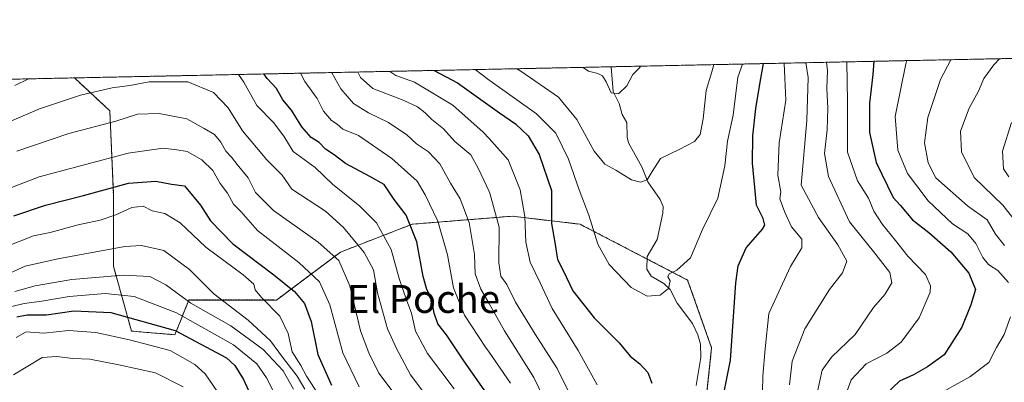
# Model space of a CAD drawing. Units: metres. Extents: x 641371 to 644826, y 4739136 to 4741520.
# Drawn here: x 643960 to 644242, y 4741416 to 4741520 of the extents above; entities that cross this region are included whole.
import ezdxf
from ezdxf.enums import TextEntityAlignment as Align

# ---------------------------------------------------------------- set-up
doc = ezdxf.new("R2010")
doc.units = ezdxf.units.M
doc.header["$MEASUREMENT"] = 0
doc.linetypes.add('TRAZOS', pattern=[0.75, 0.5, -0.25])
for name, color, linetype, lineweight in [('Arbolado forestal', 92, 'TRAZOS', 0), ('Arbolado forestal CxS', 92, 'Continuous', 0), ('Comarca CxS', 133, 'Continuous', 0), ('Comunidad Autónoma CxS', 142, 'Continuous', 0), ('Corriente natural lineal', 142, 'Continuous', 13), ('Curva de nivel maestra', 36, 'Continuous', 30), ('Curva de nivel normal', 36, 'Continuous', 0), ('Municipio CxS', 142, 'Continuous', 0), ('Provincia CxS', 1, 'Continuous', 0), ('Texto cartográfico', 19, 'Continuous', 0)]:
    doc.layers.add(name, color=color, linetype=linetype, lineweight=lineweight)
doc.styles.add('Arial', font='txt', dxfattribs={"height": 0.2})

# ---------------------------------------------------------------- blocks, each defined once
blk = doc.blocks.new('*U151')
at = {"layer": 'Arbolado forestal CxS', "color": 92, "linetype": 'Continuous', "lineweight": 0}
blk.add_polyline3d([(644245.81, 4741300.33, 703.03), (644241.25, 4741310.6, 704.35), (644218.44, 4741329.99, 695.14), (644196.78, 4741350.52, 687.24), (644181.96, 4741367.64, 682.34), (644161.44, 4741388.17, 676.8), (644155.73, 4741404.14, 674.74), (644158.02, 4741425.81, 672.8), (644151.17, 4741445.21, 670.34), (644120.39, 4741461.18, 671.07), (644101.01, 4741463.46, 682.28), (644072.5, 4741461.18, 699.7), (644051.98, 4741453.19, 713.21), (644033.73, 4741439.5, 728.44), (644008.65, 4741439.5, 738.87), (644004.67, 4741429.56, 751.26), (643992.27, 4741430.6, 752.69), (643987.1, 4741449.2, 737.9), (643987.11, 4741469.86, 725.72), (643986.07, 4741493.63, 713.16), (643975.96, 4741503.02, 706.86), (644430.26, 4741512.46, 744.18)], dxfattribs=at)
blk = doc.blocks.new('*U174')
at = {"layer": 'Curva de nivel normal', "color": 36, "linetype": 'Continuous', "lineweight": 0}
blk.add_polyline3d([(644166.85, 4741506.98, 670), (644165.55, 4741503.22, 670), (644164.13, 4741492.32, 670), (644162.57, 4741484.96, 670), (644161.81, 4741477.88, 670), (644159.84, 4741468.66, 670), (644155.46, 4741459.67, 670), (644151.94, 4741451.53, 670), (644148.09, 4741448.02, 670), (644145.93, 4741447.01, 670), (644145.54, 4741446.1, 670), (644146.18, 4741444.96, 670), (644145.68, 4741442.82, 670), (644143.36, 4741440.92, 670), (644139.58, 4741440.62, 670), (644134.99, 4741443.04, 670), (644128.71, 4741449.68, 670), (644125.54, 4741455.44, 670), (644122.94, 4741463.77, 670), (644120.13, 4741471.05, 670), (644117.11, 4741479.81, 670), (644113.47, 4741487.25, 670), (644107.97, 4741492.75, 670), (644094.73, 4741502.18, 670), (644094.42, 4741502.41, 670), (644090.42, 4741505.4, 670)], dxfattribs=at)
blk = doc.blocks.new('*U178')
at = {"layer": 'Curva de nivel normal', "color": 36, "linetype": 'Continuous', "lineweight": 0}
for points in [[(643959.51, 4741482.04, 715), (643974.38, 4741487.08, 715), (643987.84, 4741490.6, 715), (643993.99, 4741492.6, 715), (644000.2, 4741492.82, 715), (644008.09, 4741491.31, 715), (644013.08, 4741488.52, 715), (644016.01, 4741486.79, 715), (644017.83, 4741484.61, 715), (644019.19, 4741482.08, 715), (644020.82, 4741480.37, 715), (644022.44, 4741478.25, 715), (644025.64, 4741474.43, 715), (644027.69, 4741470.27, 715), (644032.82, 4741465.1, 715), (644045.59, 4741456.04, 715), (644051.51, 4741450.8, 715), (644054.61, 4741443.52, 715), (644057.7, 4741430.71, 715), (644060.05, 4741424.42, 715), (644062.94, 4741418.57, 715), (644070.88, 4741408.12, 715)], [(644247.88, 4741458.18, 715), (644241.22, 4741466.65, 715), (644233.04, 4741474.51, 715), (644229.41, 4741481.92, 715), (644229.14, 4741487.77, 715), (644231.63, 4741494.39, 715), (644234.29, 4741499.23, 715), (644235.82, 4741502.83, 715), (644238.66, 4741506.8, 715), (644240.29, 4741508.51, 715)]]:
    blk.add_polyline3d(points, dxfattribs=at)
blk = doc.blocks.new('*U186')
at = {"layer": 'Curva de nivel normal', "color": 36, "linetype": 'Continuous', "lineweight": 0}
for points in [[(644178.79, 4741507.23, 680), (644178.98, 4741502.97, 680), (644179.18, 4741496.66, 680), (644177.32, 4741484.49, 680), (644176.96, 4741475.21, 680), (644177.75, 4741470.44, 680), (644177.49, 4741468.45, 680), (644178.85, 4741464.77, 680), (644180.89, 4741460.44, 680), (644183.82, 4741456.93, 680), (644183.8, 4741454.45, 680), (644180.54, 4741449.12, 680), (644174.38, 4741435.67, 680), (644173.28, 4741425.58, 680), (644172.67, 4741417.76, 680), (644172.38, 4741404.54, 680)], [(644125.34, 4741415.28, 680), (644119.91, 4741425.08, 680), (644112.46, 4741437.11, 680), (644109.03, 4741444.44, 680), (644106.14, 4741450.31, 680), (644104.96, 4741456.07, 680), (644104.64, 4741463.4, 680), (644103.29, 4741471.02, 680), (644099.88, 4741479.58, 680), (644094.42, 4741485.69, 680), (644092.77, 4741487.54, 680), (644084.09, 4741495.22, 680), (644073.17, 4741501.8, 680), (644067.76, 4741503.75, 680), (644066.09, 4741504.89, 680)]]:
    blk.add_polyline3d(points, dxfattribs=at)
blk = doc.blocks.new('*U193')
at = {"layer": 'Curva de nivel normal', "color": 36, "linetype": 'Continuous', "lineweight": 0}
blk.add_polyline3d([(644102.37, 4741505.64, 665), (644103.5, 4741504.95, 665), (644114.26, 4741497.48, 665), (644119.52, 4741491.15, 665), (644124.5, 4741482.06, 665), (644127.5, 4741478.36, 665), (644130.69, 4741476.61, 665), (644135.1, 4741473.87, 665), (644137.66, 4741473.18, 665), (644139.56, 4741473.91, 665), (644141.07, 4741476.24, 665), (644143.41, 4741480, 665), (644148.76, 4741482.55, 665), (644153.09, 4741484.87, 665), (644154.77, 4741486.84, 665), (644155.61, 4741491.29, 665), (644156.43, 4741499.4, 665), (644158.1, 4741504.77, 665), (644158.66, 4741506.81, 665)], dxfattribs=at)
blk = doc.blocks.new('*U194')
at = {"layer": 'Curva de nivel normal', "color": 36, "linetype": 'Continuous', "lineweight": 0}
blk.add_polyline3d([(644121.3, 4741506.04, 660), (644122.81, 4741504.99, 660), (644125.48, 4741504.26, 660), (644126.85, 4741503.59, 660), (644127.91, 4741501.89, 660), (644129.29, 4741498.7, 660), (644131.39, 4741498.43, 660), (644133.83, 4741500.71, 660), (644135.52, 4741504.02, 660), (644137.4, 4741505.87, 660), (644137.67, 4741506.38, 660)], dxfattribs=at)
blk = doc.blocks.new('*U211')
at = {"layer": 'Curva de nivel normal', "color": 36, "linetype": 'Continuous', "lineweight": 0}
blk.add_polyline3d([(644045.79, 4741412.27, 730), (644042.24, 4741417.73, 730), (644040.62, 4741420.77, 730), (644038.16, 4741424.69, 730), (644037.08, 4741429.89, 730), (644034.63, 4741434.83, 730), (644029.4, 4741440.21, 730), (644027.64, 4741442.42, 730), (644027.24, 4741444.02, 730), (644024.2, 4741446.65, 730), (644013.47, 4741454.58, 730), (644006.14, 4741461.58, 730), (644001.75, 4741464.2, 730), (643998.21, 4741465.03, 730), (643995.56, 4741466.32, 730), (643992.37, 4741466, 730), (643987.84, 4741463.83, 730), (643983.33, 4741462.32, 730), (643976.99, 4741460.96, 730), (643968.99, 4741458.77, 730), (643964.31, 4741457.85, 730), (643956.58, 4741454.76, 730)], dxfattribs=at)
blk = doc.blocks.new('*U213')
at = {"layer": 'Curva de nivel normal', "color": 36, "linetype": 'Continuous', "lineweight": 0}
blk.add_polyline3d([(643956.05, 4741437.19, 745), (643961.63, 4741438.48, 745), (643966.68, 4741439.13, 745), (643974.5, 4741440.47, 745), (643984.79, 4741441.34, 745), (643993.07, 4741440.48, 745), (644005.1, 4741435.84, 745), (644021.39, 4741426.68, 745), (644028.06, 4741421.27, 745), (644030.86, 4741417.27, 745), (644039.94, 4741398.99, 745)], dxfattribs=at)
blk = doc.blocks.new('*U214')
at = {"layer": 'Curva de nivel normal', "color": 36, "linetype": 'Continuous', "lineweight": 0}
blk.add_polyline3d([(644038.56, 4741414.02, 740), (644035.59, 4741419.2, 740), (644029.9, 4741425.35, 740), (644020.66, 4741432.11, 740), (644009.19, 4741438.63, 740), (644002.07, 4741443.82, 740), (643997.47, 4741446.24, 740), (643989.85, 4741446.63, 740), (643975.26, 4741445.37, 740), (643964.74, 4741443.52, 740), (643958.96, 4741441.94, 740)], dxfattribs=at)
blk = doc.blocks.new('*U217')
at = {"layer": 'Curva de nivel normal', "color": 36, "linetype": 'Continuous', "lineweight": 0}
for points in [[(644049.39, 4741504.54, 690), (644049.47, 4741504.47, 690), (644052.05, 4741499.88, 690), (644055.66, 4741495.72, 690), (644059.99, 4741492.99, 690), (644065.66, 4741490.29, 690), (644070.92, 4741486.74, 690), (644073.71, 4741484.16, 690), (644077.11, 4741481.89, 690), (644080.32, 4741478.46, 690), (644083.39, 4741472.96, 690), (644086.16, 4741468.43, 690), (644088.74, 4741461.68, 690), (644090.23, 4741452.47, 690), (644090.46, 4741447, 690), (644092.08, 4741442.6, 690), (644094.42, 4741438.5, 690), (644098.89, 4741430.67, 690), (644107.2, 4741417.31, 690), (644114.19, 4741402.92, 690)], [(644188.27, 4741413.36, 690), (644189.64, 4741419.47, 690), (644192.31, 4741423.17, 690), (644199.06, 4741429.65, 690), (644204.25, 4741437.32, 690), (644207.52, 4741441.1, 690), (644209.52, 4741444.37, 690), (644208.92, 4741447.37, 690), (644204.29, 4741453.41, 690), (644197.42, 4741461.87, 690), (644191.38, 4741474.83, 690), (644190.25, 4741481.43, 690), (644191.05, 4741488.12, 690), (644191.24, 4741494.25, 690), (644190.95, 4741500.06, 690), (644191.13, 4741505.14, 690), (644190.82, 4741507.48, 690)]]:
    blk.add_polyline3d(points, dxfattribs=at)
blk = doc.blocks.new('*U221')
at = {"layer": 'Curva de nivel normal', "color": 36, "linetype": 'Continuous', "lineweight": 0}
for points in [[(643949.43, 4741487.1, 710), (643965.96, 4741494.15, 710), (643977.68, 4741498.06, 710), (643986.76, 4741500.16, 710), (643991.83, 4741500.86, 710), (643997.36, 4741501.85, 710), (644008.4, 4741501.92, 710), (644015.71, 4741498.86, 710), (644019.92, 4741494.46, 710), (644024.02, 4741487.84, 710), (644030.9, 4741479.62, 710), (644035.36, 4741475.21, 710), (644038.11, 4741471.18, 710), (644047.73, 4741464.94, 710), (644052.8, 4741460.22, 710), (644058.76, 4741453.12, 710), (644061.4, 4741448.16, 710), (644062.6, 4741441.56, 710), (644065.42, 4741431.29, 710), (644068.03, 4741425.66, 710), (644071.95, 4741418.06, 710), (644078.71, 4741409.15, 710)], [(644241.73, 4741455.05, 710), (644239.15, 4741458.28, 710), (644236.72, 4741462.41, 710), (644231.15, 4741466.46, 710), (644222.09, 4741474.44, 710), (644219.86, 4741478.77, 710), (644218.88, 4741484.44, 710), (644219.77, 4741491.72, 710), (644223.42, 4741502.56, 710), (644226.38, 4741508.22, 710)]]:
    blk.add_polyline3d(points, dxfattribs=at)
blk = doc.blocks.new('*U223')
at = {"layer": 'Curva de nivel normal', "color": 36, "linetype": 'Continuous', "lineweight": 0}
for points in [[(644184.97, 4741507.36, 685), (644185.63, 4741503.15, 685), (644185.27, 4741490.88, 685), (644183.56, 4741472.34, 685), (644188.59, 4741463.11, 685), (644194.07, 4741455.27, 685), (644196.65, 4741450.56, 685), (644195.44, 4741447.25, 685), (644191.68, 4741442.55, 685), (644184.62, 4741431.22, 685), (644181.02, 4741421.98, 685), (644180.3, 4741415.24, 685)], [(644120.39, 4741406.86, 685), (644113.93, 4741419.94, 685), (644107.59, 4741429.69, 685), (644102.01, 4741438.91, 685), (644099.47, 4741443.92, 685), (644097.8, 4741446.36, 685), (644097.26, 4741450.15, 685), (644097.3, 4741460.34, 685), (644094.64, 4741470.04, 685), (644094.42, 4741470.52, 685), (644091.4, 4741477, 685), (644089.19, 4741480.97, 685), (644084.64, 4741484.8, 685), (644081.39, 4741488.47, 685), (644078.1, 4741491.08, 685), (644076.16, 4741493.06, 685), (644073.97, 4741494.75, 685), (644069.91, 4741496.69, 685), (644061.24, 4741500.02, 685), (644057.67, 4741503.12, 685), (644056.91, 4741504.7, 685)]]:
    blk.add_polyline3d(points, dxfattribs=at)
blk = doc.blocks.new('*U228')
at = {"layer": 'Curva de nivel normal', "color": 36, "linetype": 'Continuous', "lineweight": 0}
blk.add_polyline3d([(643951.09, 4741444.29, 735), (643961.92, 4741449.14, 735), (643971.21, 4741451.32, 735), (643990.34, 4741454.78, 735), (643995.16, 4741455.05, 735), (644001.5, 4741453.64, 735), (644008.85, 4741448.27, 735), (644015.78, 4741441.31, 735), (644025.62, 4741433.74, 735), (644032.02, 4741427.8, 735), (644035.4, 4741423.18, 735), (644039.63, 4741417.74, 735), (644041.83, 4741414, 735)], dxfattribs=at)
blk = doc.blocks.new('*U234')
at = {"layer": 'Curva de nivel normal', "color": 36, "linetype": 'Continuous', "lineweight": 0}
for points in [[(644022.84, 4741503.99, 705), (644024.37, 4741501.8, 705), (644028.06, 4741495.08, 705), (644032.84, 4741490.22, 705), (644035.81, 4741486.32, 705), (644038.46, 4741481.98, 705), (644044.72, 4741477.44, 705), (644049.67, 4741472.6, 705), (644057.55, 4741466.3, 705), (644062.24, 4741461.54, 705), (644066.5, 4741453.92, 705), (644068.79, 4741445.66, 705), (644070.9, 4741439.27, 705), (644072.29, 4741435.77, 705), (644073.43, 4741430.62, 705), (644076.88, 4741424.16, 705), (644084.44, 4741414.05, 705)], [(644244.19, 4741308.95, 705), (644239.95, 4741314.84, 705), (644238, 4741322.06, 705), (644235.42, 4741328.76, 705), (644232.66, 4741336.35, 705), (644230.52, 4741341.26, 705), (644229.46, 4741348.11, 705), (644227.42, 4741355.32, 705), (644225.08, 4741364.23, 705), (644223.29, 4741368.73, 705), (644221.4, 4741373.99, 705), (644218.97, 4741378.35, 705), (644217.46, 4741382.13, 705), (644216.87, 4741386.97, 705), (644215.62, 4741394.48, 705), (644215.51, 4741403.13, 705), (644216.74, 4741408.04, 705), (644220.81, 4741411.44, 705), (644231.82, 4741417.57, 705), (644237.27, 4741421.66, 705), (644239.45, 4741425.87, 705), (644241.61, 4741429.68, 705), (644243.44, 4741434.71, 705)], [(644242.87, 4741444.55, 705), (644239.8, 4741447.95, 705), (644237.15, 4741449.7, 705), (644235.49, 4741451.7, 705), (644233.48, 4741455.7, 705), (644231.23, 4741458.38, 705), (644226.84, 4741461.32, 705), (644219.9, 4741467.9, 705), (644214, 4741475.66, 705), (644211.2, 4741482.33, 705), (644210.46, 4741491.99, 705), (644213.52, 4741507.02, 705), (644213.81, 4741507.96, 705)], [(643958.91, 4741500.88, 705), (643962.83, 4741502.75, 705)]]:
    blk.add_polyline3d(points, dxfattribs=at)
blk = doc.blocks.new('*U236')
at = {"layer": 'Curva de nivel normal', "color": 36, "linetype": 'Continuous', "lineweight": 0}
blk.add_polyline3d([(643959.33, 4741428.82, 755), (643962.18, 4741430.35, 755), (643967.2, 4741430.03, 755), (643974.31, 4741430.77, 755), (643982.04, 4741430.21, 755), (643991.73, 4741428.09, 755), (644003.34, 4741425.05, 755), (644010.39, 4741421.04, 755), (644013.31, 4741418.4, 755), (644019.13, 4741409.88, 755)], dxfattribs=at)
blk = doc.blocks.new('*U244')
at = {"layer": 'Curva de nivel normal', "color": 36, "linetype": 'Continuous', "lineweight": 0}
for points in [[(644196.68, 4741507.6, 695), (644196.89, 4741496.28, 695), (644196.86, 4741481.81, 695), (644199.68, 4741473.59, 695), (644202.89, 4741468.63, 695), (644204.41, 4741464.9, 695), (644206.8, 4741461.06, 695), (644210.53, 4741456.55, 695), (644214.12, 4741452, 695), (644219.09, 4741446.75, 695), (644220.55, 4741443.59, 695), (644220.46, 4741441.77, 695), (644217.36, 4741434.44, 695), (644212.22, 4741427.46, 695), (644208.11, 4741424.32, 695), (644202.15, 4741421.26, 695), (644197.9, 4741416.64, 695), (644196.34, 4741412.44, 695)], [(644100.59, 4741415.75, 695), (644094.42, 4741424.57, 695), (644093.43, 4741425.98, 695), (644087.41, 4741435.14, 695), (644084.25, 4741442.97, 695), (644082.56, 4741452.44, 695), (644079.82, 4741462.09, 695), (644076.16, 4741469.53, 695), (644073.9, 4741473.46, 695), (644066.66, 4741479.96, 695), (644057.11, 4741486.56, 695), (644052.64, 4741488.4, 695), (644051.04, 4741489.82, 695), (644049.41, 4741490.86, 695), (644047.1, 4741493.54, 695), (644045.34, 4741497.12, 695), (644041.83, 4741501.95, 695), (644040.53, 4741504.36, 695)]]:
    blk.add_polyline3d(points, dxfattribs=at)
blk = doc.blocks.new('*U245')
at = {"layer": 'Curva de nivel normal', "color": 36, "linetype": 'Continuous', "lineweight": 0}
for points in [[(643947.04, 4741467.5, 720), (643965.89, 4741474.74, 720), (643991.33, 4741481.48, 720), (644001.3, 4741482.88, 720), (644005.23, 4741482.44, 720), (644008.17, 4741481.95, 720), (644012.37, 4741479.55, 720), (644015.49, 4741476.54, 720), (644017.64, 4741472.8, 720), (644019.68, 4741470.1, 720), (644021.42, 4741466.93, 720), (644023.64, 4741464.73, 720), (644028.27, 4741459.34, 720), (644040.12, 4741450.18, 720), (644045.95, 4741444.73, 720), (644048.98, 4741438.09, 720), (644052.64, 4741424.42, 720), (644057.31, 4741414.65, 720)], [(644242.9, 4741474.72, 720), (644241.4, 4741477.02, 720), (644241.17, 4741482.07, 720), (644243.66, 4741490.26, 720)]]:
    blk.add_polyline3d(points, dxfattribs=at)
blk = doc.blocks.new('*U252')
at = {"layer": 'Curva de nivel maestra', "color": 36, "linetype": 'Continuous', "lineweight": 30}
for points in [[(644204.39, 4741507.76, 700), (644204.06, 4741503.98, 700), (644203.14, 4741495.81, 700), (644203.15, 4741487.42, 700), (644205.06, 4741478.83, 700), (644209.89, 4741468.82, 700), (644211.93, 4741466.66, 700), (644215.37, 4741462.45, 700), (644220.07, 4741458.78, 700), (644226.34, 4741453.26, 700), (644231.48, 4741447.2, 700), (644233.38, 4741442.51, 700), (644232.08, 4741438.11, 700), (644229.55, 4741431.77, 700), (644224.43, 4741423.79, 700), (644219.74, 4741420.42, 700), (644215.66, 4741418.1, 700), (644211.66, 4741416.32, 700), (644208.02, 4741412.72, 700)], [(644094.38, 4741411.94, 700), (644087.23, 4741422.12, 700), (644082.24, 4741429.52, 700), (644079.84, 4741432.67, 700), (644078.72, 4741435.76, 700), (644077.96, 4741439.94, 700), (644076.64, 4741442.46, 700), (644075.62, 4741446.26, 700), (644073.83, 4741456.09, 700), (644070.72, 4741463.77, 700), (644067.33, 4741468.26, 700), (644064.42, 4741472.53, 700), (644060.37, 4741474.82, 700), (644053.4, 4741478.51, 700), (644050.17, 4741480.97, 700), (644047.74, 4741482.6, 700), (644045.85, 4741484.52, 700), (644043.59, 4741485.96, 700), (644040.9, 4741488.98, 700), (644038.02, 4741493.77, 700), (644035.55, 4741496.77, 700), (644033.66, 4741500.03, 700), (644031.07, 4741502.86, 700), (644030.04, 4741504.14, 700)]]:
    blk.add_polyline3d(points, dxfattribs=at)
blk = doc.blocks.new('*U254')
at = {"layer": 'Curva de nivel maestra', "color": 36, "linetype": 'Continuous', "lineweight": 30}
blk.add_polyline3d([(643958.66, 4741463.54, 725), (643967.66, 4741466.62, 725), (643978.53, 4741469.36, 725), (643991.46, 4741472.87, 725), (643999.19, 4741473.5, 725), (644003.7, 4741472.59, 725), (644007.37, 4741472.12, 725), (644011.97, 4741466.64, 725), (644014.82, 4741462.18, 725), (644021.23, 4741455.57, 725), (644032.89, 4741446.67, 725), (644038.82, 4741441.93, 725), (644041.72, 4741438.5, 725), (644043.57, 4741433.35, 725), (644045.47, 4741423.88, 725), (644049.44, 4741415.16, 725)], dxfattribs=at)
blk = doc.blocks.new('*U256')
at = {"layer": 'Curva de nivel maestra', "color": 36, "linetype": 'Continuous', "lineweight": 30}
blk.add_polyline3d([(643959.52, 4741434.7, 750), (643962.43, 4741435.28, 750), (643967.99, 4741435.22, 750), (643975.75, 4741436.41, 750), (643986.35, 4741435.97, 750), (644004.74, 4741430.73, 750), (644019.38, 4741422.96, 750), (644021.84, 4741420.77, 750), (644024.31, 4741416.76, 750), (644027.18, 4741410.29, 750)], dxfattribs=at)
blk = doc.blocks.new('*U257')
at = {"layer": 'Curva de nivel maestra', "color": 36, "linetype": 'Continuous', "lineweight": 30}
for points in [[(644078.74, 4741505.15, 675), (644085.4, 4741501.6, 675), (644097.41, 4741493.01, 675), (644102, 4741489.86, 675), (644105.61, 4741486.43, 675), (644108.79, 4741481.11, 675), (644112.28, 4741470.77, 675), (644112.3, 4741461.4, 675), (644113.21, 4741455.98, 675), (644113.99, 4741451.09, 675), (644115.67, 4741447.71, 675), (644118.41, 4741442.1, 675), (644124.48, 4741434.44, 675), (644131.62, 4741427.24, 675), (644134.73, 4741423.48, 675), (644137.53, 4741421.29, 675), (644139.79, 4741418.73, 675), (644140.97, 4741415.75, 675)], [(644161.29, 4741411.8, 675), (644163.37, 4741422.3, 675), (644164.91, 4741444.44, 675), (644165.62, 4741449.25, 675), (644167.86, 4741454.44, 675), (644172.55, 4741459.77, 675), (644173.18, 4741460.92, 675), (644172.78, 4741462.77, 675), (644170.81, 4741466.59, 675), (644170.33, 4741471.69, 675), (644169.71, 4741478.59, 675), (644169.81, 4741486.44, 675), (644170.68, 4741494.23, 675), (644171.82, 4741501.26, 675), (644172.88, 4741507.11, 675)]]:
    blk.add_polyline3d(points, dxfattribs=at)

msp = doc.modelspace()

# ---------------------------------------------------------------- linework, layer by layer
at = {"layer": 'Arbolado forestal', "color": 92, "linetype": 'TRAZOS', "lineweight": 0}
for points in [[(643975.96, 4741503.02, 706.86), (644129.28, 4741506.2, 659.36), (644430.26, 4741512.46, 744.18)], [(643857.84, 4741500.57, 674.56), (643975.96, 4741503.02, 706.86)], [(644245.81, 4741300.33, 703.03), (644241.25, 4741310.6, 704.35), (644218.44, 4741329.99, 695.14), (644196.78, 4741350.53, 687.24), (644181.96, 4741367.64, 682.34), (644162.22, 4741387.39, 676.96), (644161.43, 4741388.17, 676.8), (644158.96, 4741395.1, 676.21), (644155.73, 4741404.14, 674.74), (644158.02, 4741425.81, 672.8), (644151.17, 4741445.21, 670.34), (644139.55, 4741451.24, 669.04), (644120.39, 4741461.18, 671.07), (644101.01, 4741463.46, 682.28), (644072.5, 4741461.18, 699.7), (644051.97, 4741453.19, 713.21), (644033.73, 4741439.5, 728.44), (644008.65, 4741439.51, 738.87), (644004.67, 4741429.56, 751.26), (643992.27, 4741430.6, 752.69), (643987.1, 4741449.2, 737.9), (643987.1, 4741469.86, 725.72), (643986.07, 4741493.63, 713.16), (643975.96, 4741503.02, 706.86)], [(644245.81, 4741300.33, 703.03), (644241.25, 4741310.6, 704.35), (644218.44, 4741329.99, 695.14), (644196.78, 4741350.53, 687.24), (644181.96, 4741367.64, 682.34), (644162.22, 4741387.39, 676.96), (644161.43, 4741388.17, 676.8), (644158.96, 4741395.1, 676.21), (644155.73, 4741404.14, 674.74), (644158.02, 4741425.81, 672.8), (644151.17, 4741445.21, 670.34), (644139.55, 4741451.24, 669.04), (644120.39, 4741461.18, 671.07), (644101.01, 4741463.46, 682.28), (644072.5, 4741461.18, 699.7), (644051.97, 4741453.19, 713.21), (644033.73, 4741439.5, 728.44), (644008.65, 4741439.51, 738.87), (644004.67, 4741429.56, 751.26), (643992.27, 4741430.6, 752.69), (643987.1, 4741449.2, 737.9), (643987.1, 4741469.86, 725.72), (643986.07, 4741493.63, 713.16), (643975.96, 4741503.02, 706.86)]]:
    msp.add_polyline3d(points, dxfattribs=at)
at = {"layer": 'Arbolado forestal CxS', "color": 92, "linetype": 'Continuous', "lineweight": 0}
msp.add_polyline3d([(643857.84, 4741500.57, 674.56), (643975.96, 4741503.02, 706.86), (643986.07, 4741493.63, 713.16), (643987.11, 4741469.86, 725.72), (643987.1, 4741449.2, 737.9), (643992.27, 4741430.6, 752.69), (644004.67, 4741429.56, 751.26), (644008.65, 4741439.5, 738.87), (644033.73, 4741439.5, 728.44), (644051.97, 4741453.19, 713.21), (644072.5, 4741461.18, 699.7), (644101.01, 4741463.46, 682.28), (644120.39, 4741461.18, 671.07), (644151.17, 4741445.21, 670.34), (644158.02, 4741425.81, 672.8), (644155.73, 4741404.14, 674.74), (644161.44, 4741388.17, 676.8), (644181.96, 4741367.64, 682.34), (644196.78, 4741350.52, 687.24), (644218.44, 4741329.99, 695.14), (644241.25, 4741310.6, 704.35), (644245.81, 4741300.33, 703.03)], dxfattribs=at)
at = {"layer": 'Comarca CxS', "color": 133, "linetype": 'Continuous', "lineweight": 0}
msp.add_polyline3d([(642157.87, 4739150.91, 790.62), (641418.22, 4739135.55, 638.31), (641370.8, 4741448.9, 900.11), (642185.26, 4741465.82, 859.44), (642916.25, 4741481, 795.66), (644777.51, 4741519.67, 761.71), (644784.4, 4741191.47, 917.49), (644826.07, 4739206.33, 661.19), (642157.87, 4739150.91, 790.62)], close=True, dxfattribs=at)
msp.add_polyline3d([(642157.87, 4739150.91, 790.62), (641418.22, 4739135.55, 638.31), (641370.8, 4741448.9, 900.11), (642185.26, 4741465.82, 859.44), (642916.25, 4741481, 795.66), (644777.51, 4741519.67, 761.71), (644784.4, 4741191.47, 917.49), (644826.07, 4739206.33, 661.19), (642157.87, 4739150.91, 790.62)], close=True, dxfattribs=at)
at = {"layer": 'Comunidad Autónoma CxS', "color": 142, "linetype": 'Continuous', "lineweight": 0}
msp.add_polyline3d([(644826.07, 4739206.33, 661.19), (641418.22, 4739135.55, 638.31), (641370.8, 4741448.9, 900.11), (644777.51, 4741519.67, 761.71), (644826.07, 4739206.33, 661.19)], close=True, dxfattribs=at)
msp.add_polyline3d([(644826.07, 4739206.33, 661.19), (641418.22, 4739135.55, 638.31), (641370.8, 4741448.9, 900.11), (644777.51, 4741519.67, 761.71), (644826.07, 4739206.33, 661.19)], close=True, dxfattribs=at)
at = {"layer": 'Corriente natural lineal', "color": 142, "linetype": 'Continuous', "lineweight": 13}
msp.add_polyline3d([(644153.61, 4741415.01, 673.57), (644154.93, 4741423.04, 672.64), (644154.81, 4741426.91, 671.95), (644154.12, 4741429.56, 671.48), (644152.53, 4741432.81, 670.95), (644148.18, 4741438.58, 670.42), (644146.13, 4741442.51, 670.04), (644144.4, 4741444.2, 669.85), (644140.75, 4741446.3, 669.53), (644139.52, 4741448.3, 669.3), (644139.56, 4741451.96, 668.98), (644142.44, 4741456.78, 668.13), (644144.04, 4741464.32, 666.56), (644144.13, 4741466.21, 666.26), (644143.33, 4741468.24, 665.82), (644139.8, 4741473.31, 665.26), (644138.06, 4741477.57, 664.36), (644134.3, 4741484.49, 662.79), (644133.86, 4741486.03, 662.31), (644133.8, 4741490.28, 661.42), (644132.42, 4741492.53, 660.81), (644131.57, 4741495.68, 660.27), (644129.93, 4741499.16, 660.12), (644129.29, 4741506.2, 659.36)], dxfattribs=at)
at = {"layer": 'Curva de nivel normal', "color": 36, "linetype": 'Continuous', "lineweight": 0}
msp.add_polyline3d([(643958.56, 4741418.11, 760), (643966.79, 4741423.02, 760), (643970.93, 4741423.38, 760), (643975.52, 4741422.76, 760), (643980.4, 4741422.6, 760), (643988.63, 4741420.96, 760), (643999.09, 4741418.68, 760), (644007.03, 4741414.65, 760)], dxfattribs=at)
at = {"layer": 'Municipio CxS', "color": 142, "linetype": 'Continuous', "lineweight": 0}
msp.add_polyline3d([(644826.07, 4739206.33, 661.19), (641418.22, 4739135.55, 638.31), (641370.8, 4741448.9, 900.11), (644777.51, 4741519.67, 761.71), (644826.07, 4739206.33, 661.19)], close=True, dxfattribs=at)
msp.add_polyline3d([(644826.07, 4739206.33, 661.19), (641418.22, 4739135.55, 638.31), (641370.8, 4741448.9, 900.11), (644777.51, 4741519.67, 761.71), (644826.07, 4739206.33, 661.19)], close=True, dxfattribs=at)
at = {"layer": 'Provincia CxS', "color": 1, "linetype": 'Continuous', "lineweight": 0}
msp.add_polyline3d([(644826.07, 4739206.33, 661.19), (641418.22, 4739135.55, 638.31), (641370.8, 4741448.9, 900.11), (644777.51, 4741519.67, 761.71), (644826.07, 4739206.33, 661.19)], close=True, dxfattribs=at)
msp.add_polyline3d([(644826.07, 4739206.33, 661.19), (641418.22, 4739135.55, 638.31), (641370.8, 4741448.9, 900.11), (644777.51, 4741519.67, 761.71), (644826.07, 4739206.33, 661.19)], close=True, dxfattribs=at)

# ---------------------------------------------------------------- block references
at = {"layer": 'Arbolado forestal CxS', "color": 92, "linetype": 'Continuous', "lineweight": 0}
msp.add_blockref('*U151', (0, 0), dxfattribs=at)
at = {"layer": 'Curva de nivel maestra', "color": 36, "linetype": 'Continuous', "lineweight": 30}
for name in ['*U256', '*U254', '*U252', '*U257']:
    msp.add_blockref(name, (0, 0), dxfattribs=at)
at = {"layer": 'Curva de nivel normal', "color": 36, "linetype": 'Continuous', "lineweight": 0}
for name in ['*U236', '*U228', '*U214', '*U213', '*U217', '*U244', '*U234', '*U221', '*U178', '*U245', '*U211', '*U194', '*U193', '*U174', '*U186', '*U223']:
    msp.add_blockref(name, (0, 0), dxfattribs=at)

# ---------------------------------------------------------------- texts
at = {"layer": 'Texto cartográfico', "color": 19, "linetype": 'Continuous', "lineweight": 0, "style": 'Arial'}
msp.add_text('El Poche', height=8, dxfattribs=at).set_placement((644075.68, 4741439.8), align=Align.MIDDLE_CENTER)

doc.saveas('drawing.dxf')
